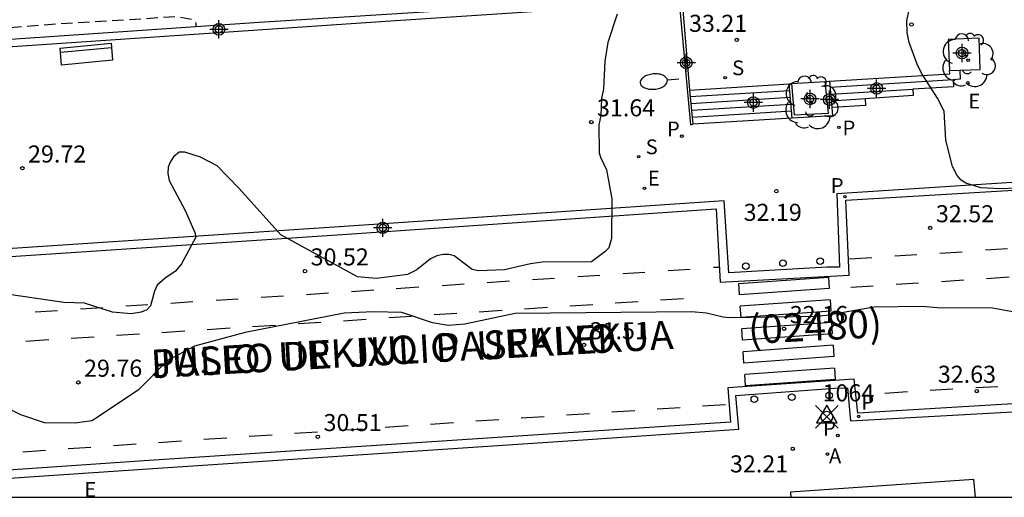
# Model space of a CAD drawing. Units: metres. Extents: x 585543 to 585896, y 4797289 to 4797541.
# Drawn here: x 585743 to 585786, y 4797290 to 4797311 of the extents above; entities that cross this region are included whole.
import ezdxf

# ---------------------------------------------------------------- set-up
doc = ezdxf.new("R2010")
doc.units = ezdxf.units.M
doc.header["$MEASUREMENT"] = 0
doc.header["$PDMODE"] = 35
doc.header["$PDSIZE"] = 0.5
doc.linetypes.add('TRAZOS_NORMALES', pattern=[0.75, 0.5, -0.25])
for name, color, linetype in [('010106', 9, 'Continuous'), ('020194', 31, 'TRAZOS_NORMALES'), ('020204', 9, 'Continuous'), ('020308', 9, 'Continuous'), ('030201', 9, 'Continuous'), ('030301', 9, 'Continuous'), ('060106', 9, 'BARANDILLA'), ('060108', 9, 'Continuous'), ('060113', 4, 'Continuous'), ('060117', 9, 'Continuous'), ('060124', 9, 'Continuous'), ('060141', 9, 'Continuous'), ('070105', 6, 'Continuous'), ('080302', 9, 'Continuous'), ('080306', 9, 'Continuous'), ('080312', 8, 'Continuous'), ('090202', 1, 'Continuous'), ('100101', 9, 'Continuous'), ('100105', 3, 'Continuous'), ('100106', 63, 'Continuous'), ('100116', 71, 'Continuous'), ('100202', 3, 'Continuous'), ('200205', 4, 'Continuous'), ('200305', 4, 'Continuous'), ('210203', 4, 'Continuous'), ('210204', 9, 'Continuous'), ('210205', 4, 'Continuous'), ('210303', 4, 'Continuous'), ('210304', 9, 'Continuous'), ('210305', 4, 'Continuous'), ('220205', 1, 'Continuous'), ('220207', 9, 'Continuous'), ('220305', 1, 'Continuous'), ('220307', 9, 'Continuous'), ('250202', 9, 'Continuous'), ('260101', 9, 'Continuous'), ('260202', 9, 'Continuous'), ('Centroides', 1, 'Continuous')]:
    doc.layers.add(name, color=color, linetype=linetype)
doc.styles.add('ARIAL', font='arial.ttf', dxfattribs={"height": 1})
doc.styles.add('ARIALI', font='ariali.ttf', dxfattribs={"height": 1})
doc.styles.add('ROMANS', font='romans__.ttf', dxfattribs={"height": 1})
doc.linetypes.add('BARANDILLA', pattern='A,1,[201,DONOSTI.shx,S=0.1,R=0,X=0,Y=0],1', length=2)

# ---------------------------------------------------------------- blocks, each defined once
blk = doc.blocks.new('SANEA')
blk.add_circle((0, 0), 0.055)
blk = doc.blocks.new('ARBOL')
blk.add_circle((0, 0), 0.0587)
for centre, radius, start, end in [((-0.564, 0.381), 0.532, 92.28, 254.58), ((-0.28, 0.855), 0.3, 359.2878, 173.6078), ((0.097, 0.97), 0.21, 23.1565, 160.4665), ((0.438, 0.881), 0.24, 301.578, 139.328), ((0.656, 0.288), 0.443, 319.8556, 114.7656), ((-0.091, 0.321), 0.12, 119.14, 310.56), ((0.819, -0.249), 0.383, 235.5275, 62.0275), ((-0.556, -0.339), 0.555, 142.64, 266.54), ((-0.039, -0.384), 0.21, 189.64, 323.88), ((0.299, -0.624), 0.532, 224.67, 0.24), ((-0.301, -0.676), 0.45, 213.78, 295.32)]:
    blk.add_arc(centre, radius, start, end)
blk = doc.blocks.new('FAREDI')
blk.add_line((0, 0), (0.5, 0))
blk.add_lwpolyline([(0.5, 0, 0.159986), (0.538, -0.117, 0.106322), (0.675, -0.238, 0.071006), (0.858, -0.309, 0.057309), (1.099, -0.337, 0.057309), (1.339, -0.309, 0.071006), (1.522, -0.238, 0.106322), (1.659, -0.117, 0.159986), (1.697, 0, 0.159986), (1.659, 0.117, 0.106322), (1.522, 0.238, 0.071006), (1.339, 0.309, 0.057309), (1.099, 0.337, 0.057309), (0.858, 0.309, 0.071006), (0.675, 0.238, 0.106322), (0.538, 0.117, 0.159986)], format="xyb", close=True)
blk = doc.blocks.new('ABAS')
blk.add_circle((0, 0), 0.055)
blk = doc.blocks.new('PLUVI3')
blk.add_circle((0, 0), 0.055)
blk = doc.blocks.new('REGELE')
blk.add_circle((0, 0), 0.055)
blk = doc.blocks.new('PLUVI2')
blk.add_circle((0, 0), 0.055)
blk = doc.blocks.new('COTAPU')
blk.add_circle((0, 0), 0.075)
blk = doc.blocks.new('REGALU')
blk.add_circle((0, 0), 0.055)
blk = doc.blocks.new('HUEPIV')
blk.add_circle((0, 0), 0.145)
blk = doc.blocks.new('BANCO')
blk.add_line((1.125, 0.1875), (-1.125, 0.1875))
blk.add_lwpolyline([(1.125, 0.75), (1.125, 0), (-1.125, 0), (-1.125, 0.75)], close=True)
blk = doc.blocks.new('Centroide')
for points in [[(0.402, 0), (-0.402, 0)], [(0, -0.402), (0, 0.402)]]:
    blk.add_lwpolyline(points)
for radius in [0.256, 0.159]:
    blk.add_circle((0, 0), radius)
blk = doc.blocks.new('VERTOP')
blk.add_lwpolyline([(-0.45, -0.26), (0.45, -0.26), (0, 0.52)], close=True)
blk.add_point((0, 0))

msp = doc.modelspace()

# ---------------------------------------------------------------- linework, layer by layer
at = {"layer": '010106'}
msp.add_lwpolyline([(585544.13, 4797290.069), (585894.12, 4797290.061), (585894.126, 4797540.054), (585544.136, 4797540.062)], close=True, dxfattribs=at)
at = {"layer": '020194', "elevation": 31.64, "flags": 128}
msp.add_lwpolyline([(585728.603, 4797321.175), (585729.292, 4797321.124), (585729.49, 4797321.04), (585729.608, 4797320.866), (585730.299, 4797317.708), (585730.755, 4797315.666), (585731.171, 4797313.606), (585731.451, 4797312.444), (585731.517, 4797312.24), (585731.553, 4797312.04), (585731.771, 4797311.366), (585731.873, 4797311.184), (585732.127, 4797310.828), (585732.295, 4797310.66), (585732.487, 4797310.536), (585732.851, 4797310.338), (585733.607, 4797310.264), (585735.903, 4797310.286), (585737.977, 4797310.404), (585740.321, 4797310.56), (585742.535, 4797310.752), (585744.955, 4797310.938), (585747.413, 4797311.074), (585749.469, 4797311.212), (585750.271, 4797311.066), (585750.357, 4797310.878), (585750.357, 4797310.767)], dxfattribs=at)
at = {"layer": '060106', "flags": 128}
for points in [[(585771.726, 4797311.852), (585772.048, 4797307.972)], [(585772.048, 4797307.972), (585772.182, 4797306.466)]]:
    msp.add_lwpolyline(points, dxfattribs=at)
at = {"layer": '060108', "flags": 128}
for points in [[(585799.654, 4797301.924), (585799.563, 4797304.786), (585790.97, 4797304.208), (585778.508, 4797303.413), (585778.638, 4797300.186), (585778.096, 4797300.188), (585773.775, 4797299.928), (585773.565, 4797303.1), (585756.869, 4797301.973), (585742.512, 4797301.018), (585731.399, 4797300.275), (585717.71, 4797299.346), (585717.72, 4797299.009)], [(585729.943, 4797290.065), (585733.101, 4797290.271), (585738.232, 4797290.633), (585748.241, 4797291.308), (585767.354, 4797292.595), (585774.202, 4797293.063), (585774.079, 4797294.546), (585778.432, 4797294.856), (585778.985, 4797294.875), (585779.114, 4797293.425), (585792.836, 4797294.183)]]:
    msp.add_lwpolyline(points, dxfattribs=at)
at = {"layer": '060113', "flags": 128}
for points in [[(585717.72, 4797299.009), (585731.555, 4797299.934), (585742.435, 4797300.664), (585756.784, 4797301.617), (585773.216, 4797302.747), (585773.395, 4797299.529), (585779.05, 4797299.837), (585778.912, 4797303.128), (585791.187, 4797303.859), (585799.313, 4797304.424), (585799.387, 4797301.895), (585799.654, 4797301.924)], [(585798.819, 4797294.901), (585785.514, 4797294.131), (585779.442, 4797293.763), (585779.28, 4797295.253), (585773.732, 4797294.877), (585773.846, 4797293.367), (585767.606, 4797292.962), (585748.296, 4797291.683), (585738.247, 4797290.992), (585725.823, 4797290.145), (585724.701, 4797290.065)]]:
    msp.add_lwpolyline(points, dxfattribs=at)
at = {"layer": '060117', "flags": 128}
for points in [[(585778.198, 4797308.36), (585783.473, 4797308.693), (585783.464, 4797308.835)], [(585783.913, 4797308.851), (585783.928, 4797308.447), (585783.623, 4797308.427), (585783.644, 4797308.115), (585781.859, 4797308.006), (585781.876, 4797307.728), (585779.76, 4797307.582), (585779.78, 4797307.292), (585778.298, 4797307.203)], [(585772.048, 4797307.972), (585776.414, 4797308.248)], [(585776.551, 4797306.736), (585772.182, 4797306.466)]]:
    msp.add_lwpolyline(points, dxfattribs=at)
at = {"layer": '060124', "flags": 128}
for points in [[(585776.414, 4797308.248), (585776.521, 4797308.254)], [(585776.521, 4797308.254), (585778.009, 4797308.348)], [(585778.009, 4797308.348), (585778.198, 4797308.36)]]:
    msp.add_lwpolyline(points, dxfattribs=at)
at = {"layer": '060141', "flags": 128}
for points in [[(585783.623, 4797308.427), (585778.222, 4797308.078)], [(585778.248, 4797307.785), (585781.859, 4797308.006)], [(585776.442, 4797307.943), (585772.074, 4797307.673)], [(585776.469, 4797307.641), (585772.101, 4797307.371)], [(585779.76, 4797307.582), (585778.274, 4797307.479)], [(585776.496, 4797307.34), (585772.128, 4797307.069)], [(585776.524, 4797307.038), (585772.155, 4797306.768)]]:
    msp.add_lwpolyline(points, dxfattribs=at)
at = {"layer": '070105', "flags": 128}
for points in [[(585729.772, 4797309.355), (585753.128, 4797310.957), (585771.563, 4797312.124)], [(585771.593, 4797311.841), (585758.901, 4797310.995), (585740.558, 4797309.763), (585729.495, 4797309.016)], [(585771.593, 4797311.841), (585772.092, 4797306.445)], [(585776.551, 4797306.736), (585776.414, 4797308.248)], [(585778.198, 4797308.36), (585778.298, 4797307.203)], [(585778.298, 4797307.203), (585778.33, 4797306.837), (585776.551, 4797306.736)], [(585772.092, 4797306.445), (585772.182, 4797306.466)]]:
    msp.add_lwpolyline(points, dxfattribs=at)
at = {"layer": '100101', "flags": 128}
for points in [[(585784.763, 4797310.251), (585783.412, 4797310.203), (585783.464, 4797308.835)], [(585783.913, 4797308.851), (585784.815, 4797308.883), (585784.763, 4797310.251)], [(585783.464, 4797308.835), (585783.913, 4797308.851)]]:
    msp.add_lwpolyline(points, dxfattribs=at)
at = {"layer": '100105', "flags": 128}
msp.add_lwpolyline([(585776.521, 4797308.254), (585776.645, 4797306.882), (585778.144, 4797306.961), (585778.009, 4797308.348)], dxfattribs=at)
at = {"layer": '100106', "color": 63, "flags": 128}
for points in [[(585789.669, 4797303.801), (585785.728, 4797303.623), (585784.836, 4797303.679), (585784.184, 4797303.877), (585783.978, 4797304.011), (585783.8, 4797304.215), (585783.598, 4797304.613), (585783.302, 4797305.773), (585783.224, 4797307.051), (585782.94, 4797307.609), (585782.228, 4797308.713), (585782.038, 4797309.107), (585781.688, 4797310.065), (585781.604, 4797310.509), (585781.596, 4797311.029), (585781.704, 4797311.563), (585782.002, 4797311.997), (585782.39, 4797312.323), (585782.596, 4797312.429), (585782.848, 4797312.485), (585784.202, 4797312.525), (585785.696, 4797312.739), (585789.754, 4797312.775)], [(585768.86, 4797311.317), (585768.452, 4797310.061), (585768.328, 4797309.249), (585768.268, 4797308.033), (585768.176, 4797307.597), (585768.144, 4797306.857), (585768.064, 4797306.445), (585768.076, 4797305.21), (585768.128, 4797305.026), (585768.4, 4797304.458), (585768.636, 4797303.194), (585768.616, 4797301.438), (585768.5, 4797301.03), (585768.324, 4797300.858), (585767.732, 4797300.422), (585765.572, 4797300.398), (585765.06, 4797300.33), (585763.916, 4797300.07), (585762.772, 4797300.026), (585762.496, 4797300.086), (585761.704, 4797300.678), (585761.472, 4797300.746), (585761.212, 4797300.738), (585760.936, 4797300.678), (585760.668, 4797300.554), (585760.068, 4797300.062), (585759.652, 4797299.866), (585758.292, 4797299.686), (585757.452, 4797299.754), (585754.08, 4797301.61), (585752.253, 4797303.646), (585751.289, 4797304.646), (585750.561, 4797305.022), (585749.869, 4797305.246), (585749.617, 4797305.234), (585749.365, 4797305.034), (585749.217, 4797304.806), (585749.133, 4797304.586), (585749.121, 4797304.298), (585749.185, 4797303.998), (585749.885, 4797302.678), (585750.305, 4797301.71), (585750.345, 4797301.506), (585749.721, 4797300.326), (585749.461, 4797300.014), (585749.005, 4797299.702), (585748.649, 4797299.386), (585748.541, 4797299.13), (585748.365, 4797298.478), (585748.197, 4797298.314), (585747.953, 4797298.206), (585747.513, 4797298.138), (585746.685, 4797298.198), (585745.465, 4797298.598), (585744.549, 4797298.634), (585742.045, 4797299.002)]]:
    msp.add_lwpolyline(points, dxfattribs=at)
at = {"layer": '100106', "color": 63}
msp.add_lwpolyline([(585786.638, 4797298.153), (585785.356, 4797298.385), (585782.929, 4797298.401), (585782.259, 4797298.455), (585780.143, 4797298.419), (585778.059, 4797298.056), (585777.567, 4797298.008), (585773.779, 4797297.958), (585773.523, 4797297.984), (585772.793, 4797298.164), (585772.123, 4797298.22), (585764.383, 4797298.146), (585762.169, 4797297.68), (585761.433, 4797297.616), (585760.751, 4797297.732), (585759.397, 4797298.19), (585758.157, 4797298.226), (585756.867, 4797298.156), (585752.513, 4797297.308), (585750.291, 4797296.706), (585749.103, 4797296.08), (585747.829, 4797294.788), (585745.978, 4797293.536), (585745.778, 4797293.426), (585745.048, 4797293.322), (585743.706, 4797293.338), (585742.664, 4797293.696), (585742.022, 4797294.01)], dxfattribs=at)
at = {"layer": '100116', "flags": 128}
msp.add_lwpolyline([(585784.611, 4797290.064), (585784.539, 4797290.848), (585776.478, 4797290.289), (585776.493, 4797290.064)], dxfattribs=at)
at = {"layer": '260101', "flags": 128}
for points in [[(585782.033, 4797300.729), (585781.06, 4797300.663)], [(585784.021, 4797300.847), (585783.048, 4797300.781)], [(585786.016, 4797300.993), (585785.043, 4797300.927)], [(585773.091, 4797300.18), (585773.375, 4797300.186)], [(585779.072, 4797300.544), (585780.05, 4797300.603)], [(585768.099, 4797299.823), (585767.128, 4797299.759)], [(585770.085, 4797299.954), (585769.114, 4797299.89)], [(585772.071, 4797300.086), (585771.1, 4797300.021)], [(585774.207, 4797299.469), (585778.151, 4797299.75)], [(585778.151, 4797299.75), (585778.183, 4797299.25)], [(585762.14, 4797299.43), (585761.169, 4797299.366)], [(585764.126, 4797299.561), (585763.155, 4797299.497)], [(585766.113, 4797299.692), (585765.141, 4797299.628)], [(585774.239, 4797298.968), (585774.207, 4797299.469)], [(585780.114, 4797299.35), (585779.131, 4797299.286)], [(585782.102, 4797299.479), (585781.119, 4797299.415)], [(585784.091, 4797299.608), (585783.108, 4797299.544)], [(585786.08, 4797299.737), (585785.097, 4797299.673)], [(585754.197, 4797298.908), (585753.225, 4797298.844)], [(585756.182, 4797299.036), (585755.211, 4797298.972)], [(585758.168, 4797299.166), (585757.197, 4797299.102)], [(585760.154, 4797299.299), (585759.155, 4797299.236)], [(585778.183, 4797299.25), (585774.239, 4797298.968)], [(585748.239, 4797298.525), (585747.268, 4797298.461)], [(585750.225, 4797298.652), (585749.254, 4797298.588)], [(585752.211, 4797298.78), (585751.24, 4797298.716)], [(585766.788, 4797298.483), (585767.792, 4797298.548)], [(585768.78, 4797298.611), (585769.785, 4797298.676)], [(585770.773, 4797298.744), (585771.777, 4797298.809)], [(585778.216, 4797298.75), (585774.272, 4797298.468)], [(585774.305, 4797297.968), (585774.272, 4797298.468)], [(585778.216, 4797298.75), (585778.249, 4797298.25)], [(585744.268, 4797298.269), (585743.296, 4797298.205)], [(585746.253, 4797298.397), (585745.282, 4797298.333)], [(585758.825, 4797297.963), (585759.83, 4797298.028)], [(585760.818, 4797298.096), (585761.814, 4797298.163)], [(585762.803, 4797298.226), (585763.807, 4797298.291)], [(585764.795, 4797298.354), (585765.799, 4797298.42)], [(585778.249, 4797298.25), (585774.305, 4797297.968)], [(585752.847, 4797297.573), (585753.852, 4797297.638)], [(585754.84, 4797297.702), (585755.844, 4797297.767)], [(585756.833, 4797297.83), (585757.837, 4797297.895)], [(585778.281, 4797297.749), (585774.337, 4797297.467)], [(585778.281, 4797297.749), (585778.314, 4797297.249)], [(585746.869, 4797297.188), (585747.874, 4797297.253)], [(585748.862, 4797297.316), (585749.866, 4797297.382)], [(585750.855, 4797297.445), (585751.859, 4797297.51)], [(585774.37, 4797296.967), (585774.337, 4797297.467)], [(585778.314, 4797297.249), (585774.37, 4797296.967)], [(585742.884, 4797296.931), (585743.888, 4797296.996)], [(585744.877, 4797297.06), (585745.881, 4797297.125)], [(585778.347, 4797296.749), (585774.403, 4797296.467)], [(585778.347, 4797296.749), (585778.379, 4797296.248)], [(585774.435, 4797295.966), (585774.403, 4797296.467)], [(585778.379, 4797296.248), (585774.435, 4797295.966)], [(585778.412, 4797295.748), (585774.468, 4797295.466)], [(585774.501, 4797294.966), (585774.468, 4797295.466)], [(585778.412, 4797295.748), (585778.445, 4797295.248)], [(585778.445, 4797295.248), (585774.501, 4797294.966)], [(585781.62, 4797294.694), (585780.622, 4797294.634)], [(585783.617, 4797294.816), (585782.619, 4797294.755)], [(585785.591, 4797294.919), (585784.616, 4797294.876)], [(585773.619, 4797294.134), (585772.612, 4797294.068)], [(585767.643, 4797293.738), (585766.636, 4797293.673)], [(585769.635, 4797293.87), (585768.628, 4797293.805)], [(585771.627, 4797294.002), (585770.62, 4797293.937)], [(585761.669, 4797293.335), (585760.663, 4797293.27)], [(585763.66, 4797293.47), (585762.654, 4797293.404)], [(585765.652, 4797293.604), (585764.645, 4797293.539)], [(585755.696, 4797292.932), (585754.69, 4797292.867)], [(585757.687, 4797293.066), (585756.681, 4797293.001)], [(585759.678, 4797293.201), (585758.672, 4797293.135)], [(585747.732, 4797292.393), (585746.726, 4797292.328)], [(585749.723, 4797292.529), (585748.717, 4797292.463)], [(585751.714, 4797292.663), (585750.708, 4797292.598)], [(585753.705, 4797292.797), (585752.699, 4797292.732)], [(585743.751, 4797292.114), (585742.745, 4797292.048)], [(585745.741, 4797292.253), (585744.735, 4797292.188)]]:
    msp.add_lwpolyline(points, dxfattribs=at)

# ---------------------------------------------------------------- block references
at = {"layer": '020204', "rotation": 359.9987685839998}
for p in [(585781.795, 4797310.855, 33.223), (585774.119, 4797310.176, 33.209), (585767.727, 4797306.566, 31.639), (585742.728, 4797304.535, 29.715), (585775.858, 4797303.526, 32.188), (585782.62, 4797301.909, 32.515), (585755.146, 4797300.009, 30.52), (585776.196, 4797297.475, 32.158), (585767.406, 4797296.764, 31.51), (585745.189, 4797295.115, 29.764), (585784.664, 4797294.733, 32.634), (585755.711, 4797292.724, 30.505), (585776.577, 4797292.199, 32.209)]:
    msp.add_blockref('COTAPU', p, dxfattribs=at)
at = {"layer": '030201'}
msp.add_blockref('VERTOP', (585778.073, 4797293.597, 32.336), dxfattribs=at)
at = {"layer": '090202', "rotation": 185.4611827220493}
msp.add_blockref('BANCO', (585745.504, 4797309.926), dxfattribs=at)
at = {"layer": '100202', "rotation": 359.9987685839998}
for p in [(585784.283, 4797309.287), (585777.378, 4797307.434)]:
    msp.add_blockref('ARBOL', p, dxfattribs=at)
at = {"layer": '200205', "rotation": 359.9987685839998}
msp.add_blockref('ABAS', (585778.103, 4797291.962, 32.326), dxfattribs=at)
at = {"layer": '210203', "rotation": 359.9987685839998}
for p in [(585778.606, 4797306.334, 32.393), (585771.703, 4797305.946, 31.938), (585778.561, 4797292.782, 32.35)]:
    msp.add_blockref('PLUVI2', p, dxfattribs=at)
at = {"layer": '210204', "rotation": 359.9987685839998}
for p in [(585773.609, 4797308.52, 33.162), (585769.811, 4797305.045, 31.792)]:
    msp.add_blockref('SANEA', p, dxfattribs=at)
at = {"layer": '210205', "rotation": 359.9987685839998}
for p in [(585778.873, 4797303.285, 32.227), (585779.477, 4797293.619, 32.268)]:
    msp.add_blockref('PLUVI3', p, dxfattribs=at)
at = {"layer": '220205', "rotation": 359.9987685839998}
msp.add_blockref('REGELE', (585784.273, 4797308.288, 32.909), dxfattribs=at)
at = {"layer": '220207', "rotation": 359.9987685839998}
msp.add_blockref('REGALU', (585770.064, 4797303.651, 31.793), dxfattribs=at)
at = {"layer": '250202', "rotation": 185.282220977877}
msp.add_blockref('FAREDI', (585771.566, 4797308.447), dxfattribs=at)
at = {"layer": '260202', "rotation": 359.9987685839998}
for p in [(585774.512, 4797300.227), (585776.149, 4797300.354), (585777.783, 4797300.45), (585776.532, 4797294.463), (585778.179, 4797294.535), (585774.89, 4797294.38)]:
    msp.add_blockref('HUEPIV', p, dxfattribs=at)
at = {"layer": 'Centroides', "rotation": 359.9987685839998}
for p in [(585751.363, 4797310.642), (585784.017, 4797309.601), (585771.896, 4797309.172), (585780.265, 4797308.042), (585777.338, 4797307.582), (585774.848, 4797307.422), (585778.187, 4797307.552), (585758.562, 4797301.913)]:
    msp.add_blockref('Centroide', p, dxfattribs=at)

# ---------------------------------------------------------------- texts
at = {"layer": '020308', "style": 'ARIAL'}
for s, p in [('33.21', (585772.02, 4797310.533)), ('31.64', (585767.977, 4797306.816)), ('29.72', (585742.978, 4797304.785)), ('32.19', (585774.42, 4797302.221)), ('32.52', (585782.87, 4797302.159)), ('30.52', (585755.396, 4797300.259)), ('32.16', (585776.446, 4797297.725)), ('31.51', (585767.656, 4797297.014)), ('29.76', (585745.439, 4797295.365)), ('32.63', (585782.954, 4797295.099)), ('30.51', (585755.961, 4797292.974)), ('32.21', (585773.821, 4797291.156))]:
    msp.add_text(s, height=0.75, rotation=359.9988, dxfattribs=at).set_placement(p)
at = {"layer": '030301', "style": 'ARIAL'}
msp.add_text('1064', height=0.75, dxfattribs=at).set_placement((585777.887, 4797294.282, 73.49))
at = {"layer": '080302', "style": 'ARIAL'}
msp.add_text('(02480)', height=1.25, rotation=3, dxfattribs=at).set_placement((585774.651, 4797296.803))
at = {"layer": '080306', "style": 'ARIALI'}
msp.add_text('JULIO  URKIXO  PASEALEKUA', height=1.25, rotation=3.2288, dxfattribs=at).set_placement((585748.407, 4797295.298))
at = {"layer": '080312', "style": 'ARIALI'}
msp.add_text('PASEO DE  JULIO  URKIXO', height=1.25, rotation=3.2288, dxfattribs=at).set_placement((585748.407, 4797295.298))
at = {"layer": '200305', "style": 'ROMANS'}
msp.add_text('A', height=0.65, rotation=359.9988, dxfattribs=at).set_placement((585778.169, 4797291.56))
at = {"layer": '210303', "style": 'ROMANS'}
for p in [(585771.051, 4797305.936), (585778.768, 4797305.98), (585777.908, 4797292.771)]:
    msp.add_text('P', height=0.65, rotation=359.9988, dxfattribs=at).set_placement(p)
at = {"layer": '210304', "style": 'ROMANS'}
for p in [(585773.915, 4797308.626), (585770.117, 4797305.151)]:
    msp.add_text('S', height=0.65, rotation=359.9988, dxfattribs=at).set_placement(p)
at = {"layer": '210305', "style": 'ROMANS'}
for p in [(585778.249, 4797303.45), (585779.594, 4797293.923)]:
    msp.add_text('P', height=0.65, rotation=359.9988, dxfattribs=at).set_placement(p)
at = {"layer": '220305', "style": 'ROMANS'}
msp.add_text('E', height=0.65, rotation=359.9988, dxfattribs=at).set_placement((585784.291, 4797307.164))
at = {"layer": '220307', "style": 'ROMANS'}
for p in [(585770.21, 4797303.773), (585745.452, 4797290.086)]:
    msp.add_text('E', height=0.65, rotation=359.9988, dxfattribs=at).set_placement(p)

doc.saveas('drawing.dxf')
